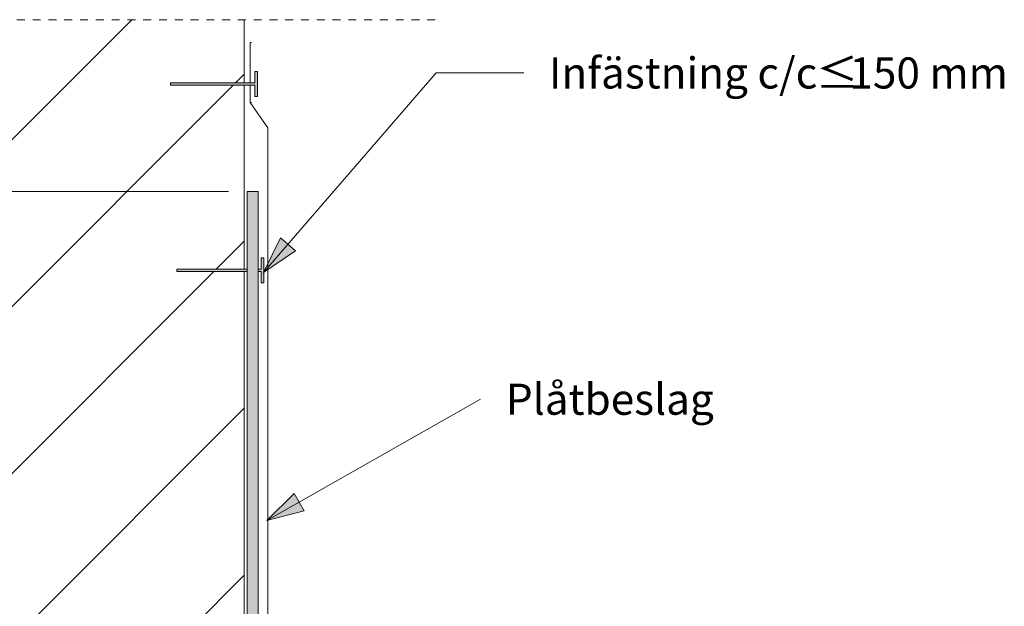
# Model space of a CAD drawing. Units: millimetres. Extents: x 1505 to 2732, y 1586 to 2291.
# Drawn here: x 1925 to 2321, y 2055 to 2291 of the extents above; entities that cross this region are included whole.
import ezdxf

# ---------------------------------------------------------------- set-up
doc = ezdxf.new("R2010")
doc.units = ezdxf.units.MM
doc.linetypes.add('Dash', pattern=[6.35, 3.175, -3.175])
for name, color, linetype, lineweight in [('A-ANNO-DIMS', 211, 'Continuous', 9), ('A-ANNO-DIMS-5', 211, 'Continuous', 9), ('A-DETL-GENF', 92, 'Continuous', 18), ('A-DETL-GENF-HDLN', 1, 'Dash', 18), ('G-ANNO-TEXT', 231, 'Continuous', 9)]:
    doc.layers.add(name, color=color, linetype=linetype, lineweight=lineweight)
doc.styles.add('Arial', font='arial.ttf', dxfattribs={"height": 12.5})
doc.dimstyles.new('Diagonal_-_2_5mm_Arial', dxfattribs={"dimscale": 304.8, "dimtxt": 12.753242, "dimasz": 0.049213, "dimexe": 0.03937, "dimexo": 0.024606, "dimgap": 0.024606, "dimtad": 3, "dimtih": 1, "dimtoh": 1, "dimdec": 0, "dimzin": 0, "dimdsep": 46, "dimtxsty": 'Arial', "dimblk1": 'OBLIQUE', "dimblk2": 'OBLIQUE', "dimsah": 1, "dimcen": 0.09, "dimazin": 0, "dimtfac": 1, "dimtdec": 4, "dimtix": 1, "dimtmove": 0, "dimatfit": 3, "dimfxl": 1, "dimtvp": 1, "dimtfill": 1, "dimtolj": 1, "dimtzin": 0, "dimarcsym": 2})

# ---------------------------------------------------------------- blocks, each defined once
blk = doc.blocks.new('Yttervägg - Yttervägg-454907-ANSLUTNING TILL VERTIKAL_YEP 3500 I HÅLKÄL_')
at = {"layer": 'A-DETL-GENF'}
h = blk.add_hatch(dxfattribs=at)
h.set_pattern_fill('FP_1', color=256, style=0, pattern_type=2)
h.set_pattern_definition([(45, (-1765.376, -1511.996), (-33.5876, 33.5876), [])])
h.paths.add_polyline_path([(222.9, 73.74), (250, 73.74), (250, 677.4), (222.9, 677.4), (222.9, 678.4), (250, 678.4), (250, 752.35), (220.35, 752.35), (220.35, 753.35), (250, 753.35), (250, 778.74), (0, 778.74), (0, 73.74), (220.35, 73.74)], flags=0)
for p, q in [((0, 778.74), (0, 73.74)), ((250, 753.35), (250, 778.74)), ((250, 678.4), (250, 752.35)), ((250, 73.74), (250, 677.4))]:
    blk.add_line(p, q, dxfattribs=at)
blk = doc.blocks.new('Plåtbeslag _anslutning mot vägg_ - Plåtbeslag _anslutning mot vägg_-484052-ANSLUTNING TILL VERTIKAL_YEP 3500 I HÅLKÄL_')
at = {"layer": 'A-DETL-GENF'}
for p, q in [((0, 230.11), (0, 246.29)), ((0, 246.29), (0.5, 246.29)), ((0, 222.14), (0, 229.11)), ((7.07, 212.04), (0, 222.14)), ((0, 222.14), (0.5, 222.14)), ((7.07, 0), (7.07, 212.04)), ((12.81, -8.19), (7.07, 0)), ((7.07, 0), (7.57, 0))]:
    blk.add_line(p, q, dxfattribs=at)
blk = doc.blocks.new('Infästning - Infästning-293730-ANSLUTNING TILL VERTIKAL_YEP 3500 I HÅLKÄL_')
at = {"layer": 'A-DETL-GENF'}
blk.add_hatch(color=256, dxfattribs=at).paths.add_polyline_path([(35, 0), (35, 10), (34, 10), (34, 5.48), (0, 5.48), (0, 4.48), (34, 4.48), (34, 0)], flags=0)
for p, q in [((35, 10), (34, 10)), ((34, 10), (34, 5.48)), ((35, 0), (35, 10)), ((34, 5.48), (0, 5.48)), ((0, 5.48), (0, 4.48)), ((0, 4.48), (34, 4.48)), ((34, 4.48), (34, 0)), ((34, 0), (35, 0))]:
    blk.add_line(p, q, dxfattribs=at)
blk = doc.blocks.new('Infästning - Infästning-V1-ANSLUTNING TILL VERTIKAL_YEP 3500 I HÅLKÄL_')
at = {"layer": 'A-DETL-GENF'}
h = blk.add_hatch(color=256, dxfattribs=at)
h.paths.add_polyline_path([(35, 0), (35, 10), (34, 10), (34, 5.48), (32.76, 5.45), (32.76, 4.48), (34, 4.48), (34, 0)], flags=0)
h.paths.add_polyline_path([(28.38, 4.48), (28.38, 5.48), (0, 5.48), (0, 4.48)], flags=0)
for p, q in [((35, 10), (34, 10)), ((34, 10), (34, 5.48)), ((35, 0), (35, 10)), ((28.38, 5.48), (0, 5.48)), ((0, 5.48), (0, 4.48)), ((0, 4.48), (28.38, 4.48)), ((34, 5.48), (32.76, 5.48)), ((32.76, 4.48), (34, 4.48)), ((34, 4.48), (34, 0)), ((34, 0), (35, 0))]:
    blk.add_line(p, q, dxfattribs=at)
blk = doc.blocks.new('Hidden - Hidden-301586-ANSLUTNING TILL VERTIKAL_YEP 3500 I HÅLKÄL_')
at = {"layer": 'A-DETL-GENF-HDLN'}
blk.add_line((0, 400), (0, 0), dxfattribs=at)
blk = doc.blocks.new('MATAKI Uppvik mot vägg _tätskikt_ - Mataki UnoTech FR-529543-ANSLUTNING TILL VERTIKAL_YEP 3500 I HÅLKÄL_')
at = {"layer": 'A-DETL-GENF'}
blk.add_hatch(color=256, dxfattribs=at).paths.add_polyline_path([(288.18, 146.97), (283.81, 146.97), (283.81, 0), (199.01, 0), (190.94, -5.32), (0, -5.32), (0, -9.7), (193.78, -9.7), (201.85, -4.38), (288.18, -4.38), (288.18, 142.21)], flags=0)
for p, q in [((288.18, 146.97), (283.81, 146.97)), ((283.81, 146.97), (283.81, 0)), ((288.18, -4.38), (288.18, 146.97)), ((199.01, 0), (190.94, -5.32)), ((283.81, 0), (199.01, 0)), ((190.94, -5.32), (0, -5.32)), ((0, -5.32), (0, -9.7)), ((193.78, -9.7), (201.85, -4.38)), ((201.85, -4.38), (288.18, -4.38)), ((0, -9.7), (193.78, -9.7))]:
    blk.add_line(p, q, dxfattribs=at)
blk = doc.blocks.new('DIMBLOCK3-ANSLUTNING TILL VERTIKAL_YEP 3500 I HÅLKÄL_')
at = {"layer": 'A-ANNO-DIMS-5', "lineweight": 50}
for p, q in [((1906.15, 2221.67), (1898.65, 2229.17)), ((1906.15, 2221.67), (1913.65, 2214.17)), ((1906.15, 1920.73), (1898.65, 1928.23)), ((1906.15, 1920.73), (1913.65, 1913.23))]:
    blk.add_line(p, q, dxfattribs=at)
at = {"layer": 'A-ANNO-DIMS-5'}
for p, q in [((2009.16, 2221.67), (1894.15, 2221.67)), ((1906.15, 1920.73), (1906.15, 2221.67)), ((1906.15, 2221.67), (2009.16, 2221.67)), ((2009.13, 1920.73), (1894.15, 1920.73)), ((1906.15, 1920.73), (2009.13, 1920.73))]:
    blk.add_line(p, q, dxfattribs=at)
at = {"layer": 'A-ANNO-DIMS-5', "color": 0, "insert": (1835.08, 2077.62), "char_height": 12.5, "width": 76.284, "attachment_point": 1, "line_spacing_factor": 0.941778, "style": 'Arial', "bg_fill": 3, "box_fill_scale": 1.25, "bg_fill_color": 256, "bg_fill_true_color": 13158600, "bg_fill_transparency": 0}
blk.add_mtext('300-350', dxfattribs=at)
blk = doc.blocks.new('_Oblique')
at = {"color": 0, "linetype": 'ByBlock', "lineweight": -2}
blk.add_line((-0.5, -0.5), (0.5, 0.5), dxfattribs=at)

msp = doc.modelspace()

# ---------------------------------------------------------------- hatches: boundary and pattern name
at = {"layer": 'G-ANNO-TEXT'}
for points in [[(2023.24, 2189.04), (2036.09, 2197.75), (2030.02, 2203.01)], [(2024.47, 2089.24), (2039.5, 2093.14), (2035.54, 2100.14)]]:
    msp.add_hatch(color=7, dxfattribs=at).paths.add_polyline_path(points, flags=0)

# ---------------------------------------------------------------- linework, layer by layer
at = {"layer": 'G-ANNO-TEXT', "color": 7}
for p, q in [((2023.24, 2189.04), (2092.72, 2269.3)), ((2092.72, 2269.3), (2127.91, 2269.3)), ((2030.02, 2203.01), (2023.24, 2189.04)), ((2036.09, 2197.75), (2030.02, 2203.01)), ((2023.24, 2189.04), (2036.09, 2197.75)), ((2024.47, 2089.24), (2110.56, 2138.04)), ((2035.54, 2100.14), (2024.47, 2089.24)), ((2039.5, 2093.14), (2035.54, 2100.14)), ((2024.47, 2089.24), (2039.5, 2093.14))]:
    msp.add_line(p, q, dxfattribs=at)

# ---------------------------------------------------------------- block references
at = {"layer": 'A-DETL-GENF'}
for name, p, rotation in [('Hidden - Hidden-301586-ANSLUTNING TILL VERTIKAL_YEP 3500 I HÅLKÄL_', (2095.38, 2290.73), 89.99999999999993), ('MATAKI Uppvik mot vägg _tätskikt_ - Mataki UnoTech FR-529543-ANSLUTNING TILL VERTIKAL_YEP 3500 I HÅLKÄL_', (2026.36, 2221.67), 269.9999999999999)]:
    msp.add_blockref(name, p, dxfattribs=dict(at, rotation=rotation))
for name, p in [('Yttervägg - Yttervägg-454907-ANSLUTNING TILL VERTIKAL_YEP 3500 I HÅLKÄL_', (1765.38, 1512)), ('Plåtbeslag _anslutning mot vägg_ - Plåtbeslag _anslutning mot vägg_-484052-ANSLUTNING TILL VERTIKAL_YEP 3500 I HÅLKÄL_', (2017.88, 2035.23)), ('Infästning - Infästning-293730-ANSLUTNING TILL VERTIKAL_YEP 3500 I HÅLKÄL_', (1985.73, 2259.86)), ('Infästning - Infästning-V1-ANSLUTNING TILL VERTIKAL_YEP 3500 I HÅLKÄL_', (1988.28, 2184.91))]:
    msp.add_blockref(name, p, dxfattribs=at)

# ---------------------------------------------------------------- texts
at = {"layer": 'G-ANNO-TEXT', "color": 7, "char_height": 12.5, "attachment_point": 1, "style": 'Arial'}
for s, insert, width in [('Infästning c/c ', (2138.07, 2275.55), 130.2742), ('≤', (2245.55, 2275.55), 11.6245), (' 150 mm', (2255.14, 2275.55), 82.9747), ('Plåtbeslag', (2120.72, 2144.29), 98.2067)]:
    msp.add_mtext(s, dxfattribs=dict(at, insert=insert, width=width))

# ---------------------------------------------------------------- next in the draw order: dimensions: what is measured, and where the dimension line sits
at = {"layer": 'A-ANNO-DIMS'}
dim = msp.add_linear_dim(base=(1906.15, 2221.67), p1=(2016.63, 1920.73), p2=(2016.66, 2221.67), angle=90, text='300-350', dimstyle='Diagonal_-_2_5mm_Arial', override={"dimpost": '<>', "dimfxl": 300.937087}, dxfattribs=at)
dim.commit()
dim.dimension.update_dxf_attribs({"geometry": 'DIMBLOCK3-ANSLUTNING TILL VERTIKAL_YEP 3500 I HÅLKÄL_', "text_midpoint": (1867.4, 2071.2)})

doc.saveas('drawing.dxf')
